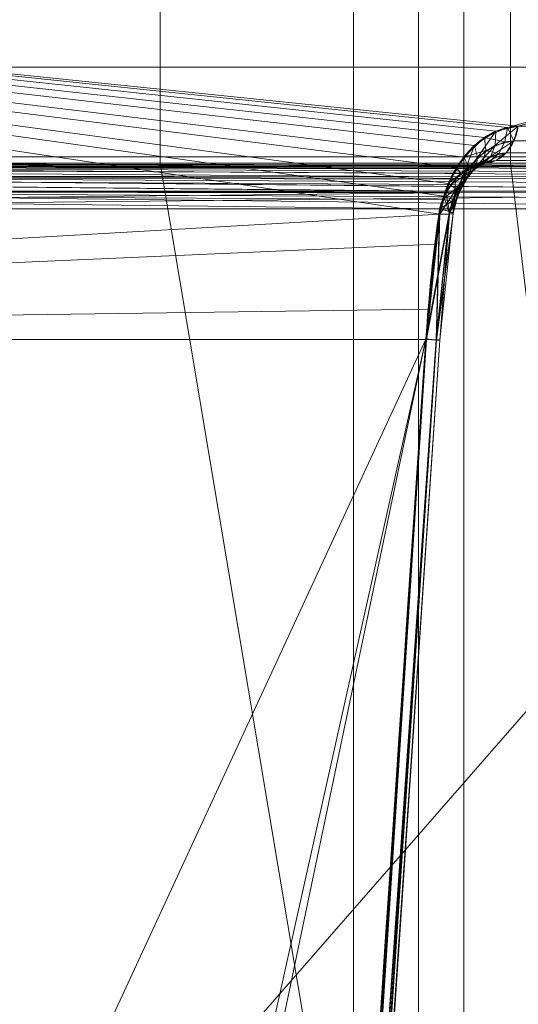
# Model space of a CAD drawing. Units: metres. Extents: x -0.13 to 0.13, y -0.157 to 0.
# Drawn here: x -0.069 to -0.067, y -0.013 to -0.008 of the extents above; entities that cross this region are included whole.
import ezdxf

# ---------------------------------------------------------------- set-up
doc = ezdxf.new("R2010")
doc.units = ezdxf.units.M
doc.header["$MEASUREMENT"] = 0
doc.layers.add('1', color=7, linetype='Continuous', true_color=0xffffff)

# ---------------------------------------------------------------- blocks, each defined once
blk = doc.blocks.new('c77e183c-0bff-4539-b9bd-829c5992fe1a')
at = {"layer": '1', "color": 0, "linetype": 'Continuous', "lineweight": 18, "extrusion": (-1.22465e-16, 0, -1)}
for p, q in [((926.6238, 144, -71.7614), (933.1064, 144, -65.2788)), ((933.1064, 144, 64.8072), (926.6238, 144, 71.2898)), ((934.957, 144, -67.1294), (928.4744, 144, -73.612)), ((928.4744, 144, 73.1404), (934.957, 144, 66.6578)), ((932.9162, 143.8087, -65.1865), (926.4826, 143.8087, -71.6201)), ((926.4826, 143.8087, 71.1485), (932.9162, 143.8087, 64.7149)), ((928.6157, 143.8087, -73.7532), (935.0493, 143.8087, -67.3196)), ((935.0493, 143.8087, 66.848), (928.6157, 143.8087, 73.2816))]:
    blk.add_line(p, q, dxfattribs=at)
at = {"layer": '1', "color": 0, "linetype": 'Continuous', "lineweight": 18, "extrusion": (-1.22465e-16, 1, 1.49976e-32)}
blk.add_circle((-936.8, 14.7642, 144), 14, dxfattribs=at)
at = {"layer": '1', "color": 0, "linetype": 'Continuous', "lineweight": 18, "extrusion": (-0.69712, -8.53726e-17, -0.716954)}
blk.add_arc((-144.2, -623.8162, -696.9512), 0.2, 283.3424, 0, dxfattribs=at)
at = {"layer": '1', "color": 0, "linetype": 'Continuous', "lineweight": 18, "extrusion": (0.69712, 8.53726e-17, -0.716954)}
blk.add_arc((144.2, 623.4874, 697.2893), 0.2, 103.3424, 180, dxfattribs=at)
at = {"layer": '1', "color": 0, "linetype": 'Continuous', "lineweight": 18, "extrusion": (-1.22465e-16, 1, 1.49976e-32)}
blk.add_arc((-1000, -0.2358, 144.0262), 90.1662, 292.402758, 67.597242, dxfattribs=at)
at = {"layer": '1', "color": 0, "linetype": 'Continuous', "lineweight": 18, "extrusion": (1.22465e-16, -1, -1.49976e-32)}
for centre, radius, start, end in [((1000, -0.2358, -144), 93.3024, 224.196416, 225.803584), ((1000, -0.2358, -144), 93.3024, 134.196416, 135.803584), ((1000, -0.2358, -143.2617), 93.2359, 136.062124, 223.937876)]:
    blk.add_arc(centre, radius, start, end, dxfattribs=at)
at = {"layer": '1', "color": 0, "linetype": 'Continuous', "lineweight": 18, "extrusion": (-0.140994, -0.986768, 0.080065)}
blk.add_arc((903.0538, 86.329, -268.2599), 0.2, 316.5571, 45.13, dxfattribs=at)
at = {"layer": '1', "color": 0, "linetype": 'Continuous', "lineweight": 18, "extrusion": (0.140994, 0.986768, 0.080065)}
blk.add_arc((-903.0538, -86.7991, 268.2222), 0.2, 136.5571, 225.13, dxfattribs=at)
at = {"layer": '1', "color": 0, "linetype": 'Continuous', "lineweight": 18, "extrusion": (0.067211, 0.997723, 0.005606)}
blk.add_arc((-920.9788, -66.2206, 205.2704), 0.2, 136.1369, 224.9464, dxfattribs=at)
at = {"layer": '1', "color": 0, "linetype": 'Continuous', "lineweight": 18, "extrusion": (-0.067211, -0.997723, 0.005606)}
blk.add_arc((920.9788, 65.749, -205.2731), 0.2, 316.1369, 44.9464, dxfattribs=at)
at = {"layer": '1', "color": 0, "linetype": 'Continuous', "lineweight": 18}
for points, knots in [([(932.9171, 143.786, -64.9081), (932.9208, 143.8115, -64.9061), (932.9264, 143.8369, -64.9058), (932.9465, 143.9036, -64.9099), (932.9647, 143.9441, -64.9177), (933.0085, 144.0155, -64.9425), (933.0346, 144.0473, -64.9597), (933.0906, 144.099, -65.0014), (933.1213, 144.1194, -65.0263), (933.1834, 144.1467, -65.0812), (933.2155, 144.1538, -65.1118), (933.246, 144.1538, -65.1431)], [0, 0, 0, 0, 0.127873, 0.127873, 0.347416, 0.347416, 0.564421, 0.564421, 0.781339, 0.781339, 1, 1, 1, 1]), ([(933.246, 144.1538, 64.6715), (933.2309, 144.1538, 64.6561), (933.2156, 144.1522, 64.6408), (933.1682, 144.1418, 64.5956), (933.1355, 144.1274, 64.5667), (933.0738, 144.0857, 64.5166), (933.044, 144.0577, 64.4947), (932.9924, 143.9925, 64.461), (932.9699, 143.9544, 64.4487), (932.9357, 143.8735, 64.4348), (932.9234, 143.8297, 64.433), (932.9171, 143.786, 64.4365)], [0, 0, 0, 0, 0.106631, 0.106631, 0.330173, 0.330173, 0.555481, 0.555481, 0.77868, 0.77868, 1, 1, 1, 1]), ([(932.9162, 143.8087, -65.1865), (932.9196, 143.822, -65.1839), (932.924, 143.8352, -65.1822), (932.9384, 143.8698, -65.1799), (932.9502, 143.8908, -65.181), (932.9773, 143.9278, -65.1883), (932.9926, 143.9444, -65.1944), (933.0246, 143.9713, -65.2114), (933.0416, 143.982, -65.2223), (933.0747, 143.9962, -65.2479), (933.0913, 144, -65.2628), (933.1064, 144, -65.2788)], [0, 0, 0, 0, 0.132152, 0.132152, 0.357792, 0.357792, 0.576521, 0.576521, 0.789373, 0.789373, 1, 1, 1, 1]), ([(932.9162, 143.8087, 64.7149), (932.922, 143.8315, 64.7105), (932.9309, 143.8542, 64.7086), (932.9535, 143.8961, 64.71), (932.9675, 143.9159, 64.7134), (932.9981, 143.9498, 64.7254), (933.0152, 143.9644, 64.7341), (933.0493, 143.9861, 64.7561), (933.0668, 143.9937, 64.7696), (933.0913, 143.9991, 64.7917), (933.099, 144, 64.7993), (933.1064, 144, 64.8072)], [0, 0, 0, 0, 0.228463, 0.228463, 0.456368, 0.456368, 0.680729, 0.680729, 0.897682, 0.897682, 1, 1, 1, 1]), ([(932.9171, 143.786, -64.9081), (932.8981, 143.6543, -64.9187), (932.8829, 143.5217, -64.9254), (932.8677, 143.3465, -64.9294), (932.8644, 143.3041, -64.93), (932.8615, 143.2617, -64.9302)], [0, 0, 0, 0, 0.758514, 0.758514, 1, 1, 1, 1]), ([(932.8615, 143.2617, 64.4586), (932.8706, 143.3948, 64.458), (932.8835, 143.5278, 64.4536), (932.9054, 143.702, 64.4428), (932.911, 143.7441, 64.4399), (932.9171, 143.786, 64.4365)], [0, 0, 0, 0, 0.758514, 0.758514, 1, 1, 1, 1]), ([(932.8615, 143.2617, -64.9302), (932.8526, 143.1286, -64.9309), (932.8436, 142.9956, -64.9317), (932.7988, 142.3305, -64.9354), (932.763, 141.7983, -64.9385), (932.584, 139.1377, -64.9535), (932.4409, 137.0092, -64.9655), (931.6759, 125.6226, -65.0289), (931.0556, 116.3644, -65.0787), (930.437, 107.1061, -65.1268)], [0, 0, 0, 0, 0.011038, 0.011038, 0.055192, 0.055192, 0.231805, 0.231805, 1, 1, 1, 1]), ([(930.437, 107.1061, 64.6552), (930.4458, 107.2391, 64.6545), (930.4547, 107.3721, 64.6538), (930.4992, 108.0373, 64.6504), (930.5348, 108.5695, 64.6476), (930.7126, 111.2302, 64.6337), (930.855, 113.3587, 64.6225), (931.6171, 124.7455, 64.562), (932.2384, 134.0037, 64.5112), (932.8615, 143.2617, 64.4586)], [0, 0, 0, 0, 0.011038, 0.011038, 0.055192, 0.055192, 0.231805, 0.231805, 1, 1, 1, 1])]:
    blk.add_open_spline(points, degree=3, knots=knots, dxfattribs=at)
for points in [[(932.859, 143.2634, -65.21), (932.8713, 143.4459, -65.209), (932.8904, 143.6282, -65.2011), (932.9162, 143.8087, -65.1865)], [(932.9162, 143.8087, 64.7149), (932.8904, 143.6282, 64.7295), (932.8713, 143.4459, 64.7374), (932.859, 143.2634, 64.7384)], [(930.4322, 107.1078, -65.4043), (931.2382, 119.1599, -65.3425), (932.0471, 131.2118, -65.2777), (932.859, 143.2634, -65.21)], [(932.859, 143.2634, 64.7384), (932.0471, 131.2118, 64.8061), (931.2382, 119.1599, 64.8709), (930.4322, 107.1078, 64.9327)]]:
    blk.add_open_spline(points, degree=3, dxfattribs=at)
for points in [[(932.5565, 152, 14.9983), (932.5565, 130, 14.9983), (932.8281, 130, 13.2521), (932.8281, 152, 13.2521)], [(933.0185, 152, 16.7041), (933.0185, 130, 16.7041), (932.5565, 130, 14.9983), (932.5565, 152, 14.9983)], [(932.8281, 152, 13.2521), (932.8281, 130, 13.2521), (933.7865, 130, 11.7673), (933.7865, 152, 11.7673)], [(934.1345, 152, 18.0744), (934.1345, 130, 18.0744), (933.0185, 130, 16.7041), (933.0185, 152, 16.7041)], [(937.9097, 149, 101.8673), (912.6651, 149, 81.3293), (913.3546, 112.9738, 80.6854), (938.3999, 112.9738, 101.0613)], [(924.585, 149, -92.9333), (952.3911, 149, -109.8426), (952.7669, 112.9738, -108.9773), (925.1803, 112.9738, -92.2015)], [(922.6422, 144.1849, 86.7034), (914.8621, 148.8052, 79.2775), (939.4717, 148.8052, 99.2988)], [(939.4717, 148.8052, 99.2988), (922.7844, 144.1201, 86.8274), (922.6422, 144.1849, 86.7034)], [(922.8795, 144.0232, 86.9083), (922.7844, 144.1201, 86.8274), (939.4717, 148.8052, 99.2988)], [(939.4717, 148.8052, 99.2988), (922.9301, 143.9259, 86.9496), (922.8795, 144.0232, 86.9083)], [(922.9546, 143.8122, 86.9673), (922.9301, 143.9259, 86.9496), (939.4717, 148.8052, 99.2988)], [(923.8809, 130.933, 87.3307), (922.9546, 143.8122, 86.9673), (939.4717, 148.8052, 99.2988)], [(939.4717, 148.8052, 99.2988), (939.8919, 117.9215, 98.6078), (923.8809, 130.933, 87.3307)], [(926.4821, 148.8052, -90.6014), (938.2216, 124.1839, -98.2381), (938.3392, 124.1948, -98.3125)], [(938.3392, 124.1948, -98.3125), (953.5887, 148.8052, -107.0853), (926.4821, 148.8052, -90.6014)], [(926.4821, 148.8052, -90.6014), (938.0332, 124.1119, -98.1169), (938.2216, 124.1839, -98.2381)], [(926.4821, 148.8052, -90.6014), (937.8679, 123.9231, -98.0061), (937.9215, 124.0136, -98.043)], [(937.9215, 124.0136, -98.043), (938.0332, 124.1119, -98.1169), (926.4821, 148.8052, -90.6014)], [(937.8679, 123.9231, -98.0061), (926.4821, 148.8052, -90.6014), (926.9925, 117.9215, -89.9741)], [(923.7935, 143.2617, -53.9527), (924.1633, 145.0933, -53.692), (932.9171, 143.786, -64.9081)], [(932.9171, 143.786, 64.4365), (924.1633, 145.0933, 53.2204), (923.7935, 143.2617, 53.4811)], [(924.1633, 145.0933, -53.692), (932.9339, 143.8616, -64.9073), (932.9171, 143.786, -64.9081)], [(924.1633, 145.0933, -53.692), (932.9868, 143.98, -64.9302), (932.9339, 143.8616, -64.9073)], [(933.246, 144.1538, -65.1431), (924.1633, 145.0933, -53.692), (936.6105, 145.0933, -67.9894)], [(933.246, 144.1538, -65.1431), (933.1522, 144.133, -65.0536), (924.1633, 145.0933, -53.692)], [(933.1522, 144.133, -65.0536), (933.0626, 144.0731, -64.9806), (924.1633, 145.0933, -53.692)], [(933.0626, 144.0731, -64.9806), (932.9868, 143.98, -64.9302), (924.1633, 145.0933, -53.692)], [(924.1633, 145.0933, 53.2204), (933.1047, 144.1066, 64.5417), (933.2002, 144.1488, 64.6261)], [(933.2002, 144.1488, 64.6261), (936.6105, 145.0933, 67.5178), (924.1633, 145.0933, 53.2204)], [(924.1633, 145.0933, 53.2204), (933.0181, 144.0249, 64.4778), (933.1047, 144.1066, 64.5417)], [(924.1633, 145.0933, 53.2204), (932.9527, 143.9138, 64.4417), (933.0181, 144.0249, 64.4778)], [(932.9171, 143.786, 64.4365), (932.9527, 143.9138, 64.4417), (924.1633, 145.0933, 53.2204)], [(936.6105, 145.0933, 67.5178), (933.2002, 144.1488, 64.6261), (933.246, 144.1538, 64.6715)], [(936.6105, 145.0933, -67.9894), (935.0927, 144.1538, -66.9898), (933.246, 144.1538, -65.1431)], [(933.246, 144.1538, 64.6715), (935.0927, 144.1538, 66.5182), (936.6105, 145.0933, 67.5178)], [(931.7469, 145, 1.7079), (931.7469, 144, 1.7079), (926.8733, 144, 4.892), (926.8733, 145, 4.892)], [(928.0195, 145, 25.6684), (928.0195, 144, 25.6684), (933.2137, 144, 28.2971), (933.2137, 145, 28.2971)], [(937.4942, 145, 0.7814), (937.4942, 144, 0.7814), (931.7469, 144, 1.7079), (931.7469, 145, 1.7079)], [(933.2137, 145, 28.2971), (933.2137, 144, 28.2971), (939.0281, 144, 28.5858), (939.0281, 145, 28.5858)], [(934.295, 144.7163, -61.542), (922.7508, 144.7163, -46.1505), (922.563, 144.4007, -46.2621), (934.1353, 144.4007, -61.691)], [(922.7508, 144.7163, 45.6789), (934.295, 144.7163, 61.0704), (934.1353, 144.4007, 61.2194), (922.563, 144.4007, 45.7905)], [(934.1353, 144.4007, -61.691), (922.563, 144.4007, -46.2621), (922.4913, 144.0262, -46.3047), (934.0742, 144.0262, -61.7479)], [(922.563, 144.4007, 45.7905), (934.1353, 144.4007, 61.2194), (934.0742, 144.0262, 61.2763), (922.4913, 144.0262, 45.8331)], [(933.0755, 144.0237, -65.0271), (933.0626, 144.0731, -64.9806), (933.1522, 144.133, -65.0536)], [(933.1522, 144.133, -65.0536), (933.1495, 144.0748, -65.087), (933.0755, 144.0237, -65.0271)], [(933.1893, 144.0883, 64.6519), (933.2002, 144.1488, 64.6261), (933.1047, 144.1066, 64.5417)], [(933.1495, 144.0748, -65.087), (933.1522, 144.133, -65.0536), (933.246, 144.1538, -65.1431)], [(933.246, 144.1538, -65.1431), (933.2274, 144.0925, -65.1612), (933.1495, 144.0748, -65.087)], [(933.2002, 144.1488, 64.6261), (933.1893, 144.0883, 64.6519), (933.2274, 144.0925, 64.6896)], [(933.2274, 144.0925, 64.6896), (933.246, 144.1538, 64.6715), (933.2002, 144.1488, 64.6261)], [(935.0927, 144.1538, 66.5182), (933.246, 144.1538, 64.6715), (933.2274, 144.0925, 64.6896), (935.0746, 144.0925, 66.5368)], [(933.246, 144.1538, -65.1431), (935.0927, 144.1538, -66.9898), (935.0746, 144.0925, -67.0084), (933.2274, 144.0925, -65.1612)], [(933.1102, 144.0522, 64.5822), (933.1047, 144.1066, 64.5417), (933.0181, 144.0249, 64.4778)], [(933.1047, 144.1066, 64.5417), (933.1102, 144.0522, 64.5822), (933.1893, 144.0883, 64.6519)], [(933.1642, 144.0395, 64.6898), (933.1893, 144.0883, 64.6519), (933.1102, 144.0522, 64.5822)], [(933.1313, 144.0282, -65.1318), (933.1495, 144.0748, -65.087), (933.2274, 144.0925, -65.1612)], [(933.2274, 144.0925, -65.1612), (933.1954, 144.0431, -65.1923), (933.1313, 144.0282, -65.1318)], [(933.1893, 144.0883, 64.6519), (933.1642, 144.0395, 64.6898), (933.1954, 144.0431, 64.7207), (933.2274, 144.0925, 64.6896)], [(935.0746, 144.0925, 66.5368), (933.2274, 144.0925, 64.6896), (933.1954, 144.0431, 64.7207), (935.0435, 144.0431, 66.5688)], [(933.2274, 144.0925, -65.1612), (935.0746, 144.0925, -67.0084), (935.0435, 144.0431, -67.0404), (933.1954, 144.0431, -65.1923)], [(933.0137, 143.9451, -64.9872), (932.9868, 143.98, -64.9302), (933.0626, 144.0731, -64.9806)], [(933.0626, 144.0731, -64.9806), (933.0755, 144.0237, -65.0271), (933.0137, 143.9451, -64.9872)], [(933.0181, 144.0249, 64.4778), (933.0391, 143.9829, 64.5306), (933.1102, 144.0522, 64.5822)], [(933.0988, 144.0092, 64.6337), (933.1102, 144.0522, 64.5822), (933.0391, 143.9829, 64.5306)], [(933.07, 143.9852, -65.0844), (933.0755, 144.0237, -65.0271), (933.1495, 144.0748, -65.087)], [(933.1495, 144.0748, -65.087), (933.1313, 144.0282, -65.1318), (933.07, 143.9852, -65.0844)], [(933.1102, 144.0522, 64.5822), (933.0988, 144.0092, 64.6337), (933.1642, 144.0395, 64.6898)], [(933.0997, 143.9985, -65.1831), (933.1313, 144.0282, -65.1318), (933.1954, 144.0431, -65.1923)], [(933.1954, 144.0431, -65.1923), (933.1535, 144.0111, -65.233), (933.0997, 143.9985, -65.1831)], [(933.1642, 144.0395, 64.6898), (933.1275, 144.0081, 64.7357), (933.1535, 144.0111, 64.7614), (933.1954, 144.0431, 64.7207)], [(935.0435, 144.0431, 66.5688), (933.1954, 144.0431, 64.7207), (933.1535, 144.0111, 64.7614), (935.0028, 144.0111, 66.6107)], [(933.1954, 144.0431, -65.1923), (935.0435, 144.0431, -67.0404), (935.0028, 144.0111, -67.0823), (933.1535, 144.0111, -65.233)], [(947.0016, 144.0262, -73.1818), (927.054, 144.0262, -53.2342), (926.0195, 95.1948, -53.9858), (946.25, 95.1948, -74.2163)], [(927.054, 144.0262, 52.7626), (947.0016, 144.0262, 72.7102), (946.25, 95.1948, 73.7447), (926.0195, 95.1948, 53.5142)], [(933.0391, 143.9829, 64.5306), (933.0181, 144.0249, 64.4778), (932.9527, 143.9138, 64.4417)], [(933.0188, 143.9199, -65.0544), (933.0137, 143.9451, -64.9872), (933.0755, 144.0237, -65.0271)], [(933.0755, 144.0237, -65.0271), (933.07, 143.9852, -65.0844), (933.0188, 143.9199, -65.0544)], [(933.0391, 143.9829, 64.5306), (933.0399, 143.9512, 64.5938), (933.0988, 144.0092, 64.6337)], [(933.0719, 143.9826, 64.6903), (933.0988, 144.0092, 64.6337), (933.0399, 143.9512, 64.5938)], [(933.0469, 143.9625, -65.1454), (933.07, 143.9852, -65.0844), (933.1313, 144.0282, -65.1318)], [(933.1313, 144.0282, -65.1318), (933.0997, 143.9985, -65.1831), (933.0469, 143.9625, -65.1454)], [(933.0583, 143.9892, -65.2352), (933.0997, 143.9985, -65.1831), (933.1535, 144.0111, -65.233)], [(933.1535, 144.0111, -65.233), (933.1064, 144, -65.2788), (933.0583, 143.9892, -65.2352)], [(933.0988, 144.0092, 64.6337), (933.0719, 143.9826, 64.6903), (933.1275, 144.0081, 64.7357)], [(933.0834, 143.9974, 64.7846), (933.1275, 144.0081, 64.7357), (933.0719, 143.9826, 64.6903)], [(933.1275, 144.0081, 64.7357), (933.0834, 143.9974, 64.7846), (933.1064, 144, 64.8072)], [(933.1275, 144.0081, 64.7357), (933.1642, 144.0395, 64.6898), (933.0988, 144.0092, 64.6337)], [(933.1064, 144, 64.8072), (933.1535, 144.0111, 64.7614), (933.1275, 144.0081, 64.7357)], [(935.0028, 144.0111, 66.6107), (933.1535, 144.0111, 64.7614), (933.1064, 144, 64.8072), (934.957, 144, 66.6578)], [(933.1535, 144.0111, -65.233), (935.0028, 144.0111, -67.0823), (934.957, 144, -67.1294), (933.1064, 144, -65.2788)], [(923.7161, 144, 9.783), (926.8733, 144, 4.892), (931.3868, 130.2894, 9.3807), (929.6652, 130.2894, 12.0479)], [(928.0195, 144, 25.6684), (924.3434, 144, 21.1544), (930.0073, 130.2894, 18.2488), (932.0119, 130.2894, 20.7104)], [(932.9945, 143.9428, 64.7254), (926.526, 143.9445, 71.192), (926.5712, 143.9856, 71.2371)], [(926.5712, 143.9856, -71.7087), (926.526, 143.9445, -71.6636), (932.9948, 143.9429, -65.1973)], [(933.0504, 143.9831, 64.7591), (926.5712, 143.9856, 71.2371), (926.6238, 144, 71.2898)], [(926.6238, 144, -71.7614), (926.5712, 143.9856, -71.7087), (933.0506, 143.9844, -65.2302)], [(926.5712, 143.9856, 71.2371), (933.0325, 143.9754, 64.7453), (932.9945, 143.9428, 64.7254)], [(926.5712, 143.9856, 71.2371), (933.0504, 143.9831, 64.7591), (933.0325, 143.9754, 64.7453)], [(932.9948, 143.9429, -65.1973), (933.0089, 143.958, -65.203), (926.5712, 143.9856, -71.7087)], [(933.0089, 143.958, -65.203), (933.0506, 143.9844, -65.2302), (926.5712, 143.9856, -71.7087)], [(926.6238, 144, 71.2898), (933.0834, 143.9974, 64.7846), (933.0504, 143.9831, 64.7591)], [(926.6238, 144, 71.2898), (933.1064, 144, 64.8072), (933.0834, 143.9974, 64.7846)], [(928.4744, 144, 73.1404), (934.957, 144, 66.6578), (933.1064, 144, 64.8072), (926.6238, 144, 71.2898)], [(926.6238, 144, -71.7614), (933.1064, 144, -65.2788), (934.957, 144, -67.1294), (928.4744, 144, -73.612)], [(933.0506, 143.9844, -65.2302), (933.0583, 143.9892, -65.2352), (926.6238, 144, -71.7614)], [(933.0583, 143.9892, -65.2352), (933.1064, 144, -65.2788), (926.6238, 144, -71.7614)], [(926.8733, 144, 4.892), (931.7469, 144, 1.7079), (934.0445, 130.2894, 7.6444), (931.3868, 130.2894, 9.3807)], [(933.2137, 144, 28.2971), (928.0195, 144, 25.6684), (932.0119, 130.2894, 20.7104), (934.8444, 130.2894, 22.1439)], [(928.4744, 144, 73.1404), (928.5271, 143.9856, 73.193), (935.0056, 143.9844, 66.7136)], [(935.0056, 143.9844, 66.7136), (935.0007, 143.9892, 66.7059), (928.4744, 144, 73.1404)], [(935.0007, 143.9892, 66.7059), (934.957, 144, 66.6578), (928.4744, 144, 73.1404)], [(928.4744, 144, -73.612), (934.9796, 143.9974, -67.1524), (935.0051, 143.9831, -67.1854)], [(928.4744, 144, -73.612), (934.957, 144, -67.1294), (934.9796, 143.9974, -67.1524)], [(935.0051, 143.9831, -67.1854), (928.5271, 143.9856, -73.6646), (928.4744, 144, -73.612)], [(928.5271, 143.9856, 73.193), (928.5722, 143.9445, 73.2382), (935.0385, 143.9429, 66.7694)], [(935.0385, 143.9429, 66.7694), (935.0328, 143.958, 66.7553), (928.5271, 143.9856, 73.193)], [(935.0328, 143.958, 66.7553), (935.0056, 143.9844, 66.7136), (928.5271, 143.9856, 73.193)], [(928.5271, 143.9856, -73.6646), (935.0189, 143.9754, -67.2033), (935.0388, 143.9428, -67.2413)], [(928.5271, 143.9856, -73.6646), (935.0051, 143.9831, -67.1854), (935.0189, 143.9754, -67.2033)], [(935.0388, 143.9428, -67.2413), (928.5722, 143.9445, -73.7098), (928.5271, 143.9856, -73.6646)], [(931.7469, 144, 1.7079), (937.4942, 144, 0.7814), (937.1786, 130.2894, 7.1392), (934.0445, 130.2894, 7.6444)], [(932.9868, 143.98, -64.9302), (933.0137, 143.9451, -64.9872), (932.9715, 143.847, -64.9707), (932.9339, 143.8616, -64.9073)], [(932.9527, 143.9138, 64.4417), (932.9864, 143.89, 64.503), (933.0391, 143.9829, 64.5306)], [(932.964, 143.9096, -65.1847), (933.0015, 143.9075, -65.1233), (933.0469, 143.9625, -65.1454)], [(933.0469, 143.9625, -65.1454), (933.0089, 143.958, -65.203), (932.964, 143.9096, -65.1847)], [(933.0203, 143.9338, 64.6594), (932.9829, 143.933, 64.7194), (933.0325, 143.9754, 64.7453)], [(933.0399, 143.9512, 64.5938), (933.0391, 143.9829, 64.5306), (932.9864, 143.89, 64.503)], [(933.0015, 143.9075, -65.1233), (933.0188, 143.9199, -65.0544), (933.07, 143.9852, -65.0844)], [(933.07, 143.9852, -65.0844), (933.0469, 143.9625, -65.1454), (933.0015, 143.9075, -65.1233)], [(933.0089, 143.958, -65.203), (933.0469, 143.9625, -65.1454), (933.0997, 143.9985, -65.1831)], [(933.0997, 143.9985, -65.1831), (933.0583, 143.9892, -65.2352), (933.0089, 143.958, -65.203)], [(933.0325, 143.9754, 64.7453), (933.0719, 143.9826, 64.6903), (933.0203, 143.9338, 64.6594)], [(933.0399, 143.9512, 64.5938), (933.0203, 143.9338, 64.6594), (933.0719, 143.9826, 64.6903)], [(933.0719, 143.9826, 64.6903), (933.0325, 143.9754, 64.7453), (933.0834, 143.9974, 64.7846)], [(939.0281, 144, 28.5858), (933.2137, 144, 28.2971), (934.8444, 130.2894, 22.1439), (938.015, 130.2894, 22.3013)], [(932.947, 143.8819, 64.7105), (926.495, 143.8825, 71.161), (926.526, 143.9445, 71.192)], [(926.526, 143.9445, -71.6636), (926.495, 143.8825, -71.6326), (932.9481, 143.8814, -65.1832)], [(926.526, 143.9445, 71.192), (932.9829, 143.933, 64.7194), (932.947, 143.8819, 64.7105)], [(926.526, 143.9445, 71.192), (932.9945, 143.9428, 64.7254), (932.9829, 143.933, 64.7194)], [(932.9481, 143.8814, -65.1832), (932.964, 143.9096, -65.1847), (926.526, 143.9445, -71.6636)], [(932.964, 143.9096, -65.1847), (932.9948, 143.9429, -65.1973), (926.526, 143.9445, -71.6636)], [(928.5722, 143.9445, 73.2382), (928.6032, 143.8825, 73.2692), (935.0526, 143.8814, 66.8161)], [(935.0526, 143.8814, 66.8161), (935.0511, 143.9096, 66.8002), (928.5722, 143.9445, 73.2382)], [(935.0511, 143.9096, 66.8002), (935.0385, 143.9429, 66.7694), (928.5722, 143.9445, 73.2382)], [(928.5722, 143.9445, -73.7098), (935.0448, 143.933, -67.2529), (935.0537, 143.8819, -67.2888)], [(928.5722, 143.9445, -73.7098), (935.0388, 143.9428, -67.2413), (935.0448, 143.933, -67.2529)], [(935.0537, 143.8819, -67.2888), (928.6032, 143.8825, -73.7408), (928.5722, 143.9445, -73.7098)], [(932.9808, 143.8693, 64.6466), (932.9423, 143.8752, 64.7093), (932.9829, 143.933, 64.7194)], [(932.9691, 143.8397, -65.1181), (932.9838, 143.8394, -65.0444), (933.0188, 143.9199, -65.0544)], [(933.0188, 143.9199, -65.0544), (933.0015, 143.9075, -65.1233), (932.9691, 143.8397, -65.1181)], [(932.9838, 143.8394, -65.0444), (932.9715, 143.847, -64.9707), (933.0137, 143.9451, -64.9872)], [(932.9829, 143.933, 64.7194), (933.0203, 143.9338, 64.6594), (932.9808, 143.8693, 64.6466)], [(932.9962, 143.8745, 64.5745), (932.9808, 143.8693, 64.6466), (933.0203, 143.9338, 64.6594)], [(933.0137, 143.9451, -64.9872), (933.0188, 143.9199, -65.0544), (932.9838, 143.8394, -65.0444)], [(932.9864, 143.89, 64.503), (932.9962, 143.8745, 64.5745), (933.0399, 143.9512, 64.5938)], [(933.0203, 143.9338, 64.6594), (933.0399, 143.9512, 64.5938), (932.9962, 143.8745, 64.5745)], [(932.9423, 143.8752, 64.7093), (926.4826, 143.8087, 71.1485), (926.495, 143.8825, 71.161)], [(926.495, 143.8825, -71.6326), (926.4826, 143.8087, -71.6201), (932.9162, 143.8087, -65.1865)], [(926.495, 143.8825, 71.161), (932.947, 143.8819, 64.7105), (932.9423, 143.8752, 64.7093)], [(932.9162, 143.8087, -65.1865), (932.9293, 143.848, -65.1814), (926.495, 143.8825, -71.6326)], [(932.9293, 143.848, -65.1814), (932.9481, 143.8814, -65.1832), (926.495, 143.8825, -71.6326)], [(928.6032, 143.8825, 73.2692), (928.6157, 143.8087, 73.2816), (935.0493, 143.8087, 66.848)], [(935.0493, 143.8087, 66.848), (935.0545, 143.848, 66.8349), (928.6032, 143.8825, 73.2692)], [(935.0545, 143.848, 66.8349), (935.0526, 143.8814, 66.8161), (928.6032, 143.8825, 73.2692)], [(928.6032, 143.8825, -73.7408), (935.0537, 143.8819, -67.2888), (935.0549, 143.8752, -67.2935)], [(935.0549, 143.8752, -67.2935), (928.6157, 143.8087, -73.7532), (928.6032, 143.8825, -73.7408)], [(932.9864, 143.89, 64.503), (932.9527, 143.9138, 64.4417), (932.9171, 143.786, 64.4365)], [(932.9171, 143.786, 64.4365), (932.9585, 143.7853, 64.5012), (932.9864, 143.89, 64.503)], [(933.0015, 143.9075, -65.1233), (932.964, 143.9096, -65.1847), (932.9293, 143.848, -65.1814)], [(932.9293, 143.848, -65.1814), (932.9691, 143.8397, -65.1181), (933.0015, 143.9075, -65.1233)], [(932.9962, 143.8745, 64.5745), (932.9864, 143.89, 64.503), (932.9585, 143.7853, 64.5012)], [(932.9423, 143.8752, 64.7093), (932.9162, 143.8087, 64.7149), (926.4826, 143.8087, 71.1485)], [(935.0549, 143.8752, -67.2935), (935.0493, 143.8087, -67.3196), (928.6157, 143.8087, -73.7532)], [(932.958, 143.7976, 64.6515), (932.9162, 143.8087, 64.7149), (932.9423, 143.8752, 64.7093)], [(932.9691, 143.8397, -65.1181), (932.9293, 143.848, -65.1814), (932.9162, 143.8087, -65.1865)], [(932.9162, 143.8087, -65.1865), (932.958, 143.7976, -65.1231), (932.9691, 143.8397, -65.1181)], [(932.9585, 143.7853, -64.9728), (932.9171, 143.786, -64.9081), (932.9339, 143.8616, -64.9073)], [(932.9339, 143.8616, -64.9073), (932.9715, 143.847, -64.9707), (932.9585, 143.7853, -64.9728)], [(932.9423, 143.8752, 64.7093), (932.9808, 143.8693, 64.6466), (932.958, 143.7976, 64.6515)], [(932.9729, 143.7894, 64.5765), (932.958, 143.7976, 64.6515), (932.9808, 143.8693, 64.6466)], [(932.9838, 143.8394, -65.0444), (932.9691, 143.8397, -65.1181), (932.958, 143.7976, -65.1231)], [(932.958, 143.7976, -65.1231), (932.9729, 143.7894, -65.0481), (932.9838, 143.8394, -65.0444)], [(932.9585, 143.7853, 64.5012), (932.9729, 143.7894, 64.5765), (932.9962, 143.8745, 64.5745)], [(932.9729, 143.7894, -65.0481), (932.9585, 143.7853, -64.9728), (932.9715, 143.847, -64.9707)], [(932.9715, 143.847, -64.9707), (932.9838, 143.8394, -65.0444), (932.9729, 143.7894, -65.0481)], [(932.9808, 143.8693, 64.6466), (932.9962, 143.8745, 64.5745), (932.9729, 143.7894, 64.5765)], [(926.3911, 129.2751, 70.3426), (926.4826, 143.8087, 71.1485), (932.9162, 143.8087, 64.7149), (932.859, 143.2634, 64.7384)], [(932.859, 143.2634, -65.21), (932.9162, 143.8087, -65.1865), (926.4826, 143.8087, -71.6201), (926.3911, 129.2751, -70.8142)], [(935.0258, 143.2634, 66.9052), (935.0493, 143.8087, 66.848), (928.6157, 143.8087, 73.2816), (929.4216, 129.2751, 73.3731)], [(929.4216, 129.2751, -73.8447), (928.6157, 143.8087, -73.7532), (935.0493, 143.8087, -67.3196), (935.0258, 143.2634, -67.3768)], [(932.9017, 143.2602, 64.6745), (932.859, 143.2634, 64.7384), (932.9162, 143.8087, 64.7149)], [(932.958, 143.7976, -65.1231), (932.9162, 143.8087, -65.1865), (932.859, 143.2634, -65.21)], [(932.859, 143.2634, -65.21), (932.9017, 143.2602, -65.1461), (932.958, 143.7976, -65.1231)], [(932.9162, 143.8087, 64.7149), (932.958, 143.7976, 64.6515), (932.9017, 143.2602, 64.6745)], [(932.9172, 143.2587, 64.599), (932.9017, 143.2602, 64.6745), (932.958, 143.7976, 64.6515)], [(932.9729, 143.7894, -65.0481), (932.958, 143.7976, -65.1231), (932.9017, 143.2602, -65.1461)], [(932.958, 143.7976, 64.6515), (932.9729, 143.7894, 64.5765), (932.9172, 143.2587, 64.599)], [(932.9171, 143.786, -64.9081), (932.8714, 143.3888, -64.9284), (923.7935, 143.2617, -53.9527)], [(923.7935, 143.2617, 53.4811), (932.9001, 143.6599, 64.4454), (932.9171, 143.786, 64.4365)], [(932.9585, 143.7853, 64.5012), (932.9171, 143.786, 64.4365), (932.8615, 143.2617, 64.4586)], [(932.9031, 143.2592, -64.9949), (932.8615, 143.2617, -64.9302), (932.9171, 143.786, -64.9081)], [(932.8615, 143.2617, 64.4586), (932.9031, 143.2592, 64.5233), (932.9585, 143.7853, 64.5012)], [(932.9017, 143.2602, -65.1461), (932.9172, 143.2587, -65.0706), (932.9729, 143.7894, -65.0481)], [(932.9729, 143.7894, 64.5765), (932.9585, 143.7853, 64.5012), (932.9031, 143.2592, 64.5233)], [(932.9031, 143.2592, 64.5233), (932.9172, 143.2587, 64.599), (932.9729, 143.7894, 64.5765)], [(932.9171, 143.786, -64.9081), (932.9585, 143.7853, -64.9728), (932.9031, 143.2592, -64.9949)], [(932.9172, 143.2587, -65.0706), (932.9031, 143.2592, -64.9949), (932.9585, 143.7853, -64.9728)], [(932.9585, 143.7853, -64.9728), (932.9729, 143.7894, -65.0481), (932.9172, 143.2587, -65.0706)], [(923.7935, 143.2617, 53.4811), (932.8615, 143.2617, 64.4586), (932.9001, 143.6599, 64.4454)], [(932.8714, 143.3888, -64.9284), (932.8615, 143.2617, -64.9302), (923.7935, 143.2617, -53.9527)], [(917.3199, 107.1061, -47.2875), (918.9668, 143.2617, -46.3504), (932.2979, 134.8807, -64.9773)], [(918.9668, 143.2617, -46.3504), (932.8615, 143.2617, -64.9302), (932.2979, 134.8807, -64.9773)], [(930.9974, 115.4872, 64.6112), (932.8615, 143.2617, 64.4586), (918.9668, 143.2617, 45.8787)], [(932.859, 143.2634, 64.7384), (926.4339, 114.4549, 69.3847), (926.2802, 114.6751, 69.552), (926.3911, 129.2751, 70.3426)], [(926.3911, 129.2751, -70.8142), (926.2802, 114.6751, -70.0236), (926.4339, 114.4549, -69.8563), (932.859, 143.2634, -65.21)], [(932.859, 143.2634, 64.7384), (926.6925, 113.828, 69.0873), (926.4339, 114.4549, 69.3847)], [(926.4339, 114.4549, -69.8563), (926.6925, 113.828, -69.5589), (932.859, 143.2634, -65.21)], [(926.7858, 113.1064, 68.9496), (926.6925, 113.828, 69.0873), (932.859, 143.2634, 64.7384), (930.4322, 107.1078, 64.9327)], [(930.4322, 107.1078, -65.4043), (932.859, 143.2634, -65.21), (926.6925, 113.828, -69.5589), (926.7858, 113.1064, -69.4212)], [(929.4216, 129.2751, 73.3731), (930.2122, 114.6751, 73.484), (930.3795, 114.4549, 73.3303), (935.0258, 143.2634, 66.9052)], [(935.0258, 143.2634, -67.3768), (930.3795, 114.4549, -73.8019), (930.2122, 114.6751, -73.9556), (929.4216, 129.2751, -73.8447)], [(930.3795, 114.4549, 73.3303), (930.6769, 113.828, 73.0717), (935.0258, 143.2634, 66.9052)], [(935.0258, 143.2634, -67.3768), (930.6769, 113.828, -73.5433), (930.3795, 114.4549, -73.8019)], [(934.8315, 107.1078, 69.332), (935.0258, 143.2634, 66.9052), (930.6769, 113.828, 73.0717), (930.8146, 113.1064, 72.9784)], [(930.8146, 113.1064, -73.45), (930.6769, 113.828, -73.5433), (935.0258, 143.2634, -67.3768), (934.8315, 107.1078, -69.8036)], [(931.686, 125.1826, 64.7742), (931.6434, 125.1858, 64.8378), (932.859, 143.2634, 64.7384)], [(932.9017, 143.2602, -65.1461), (932.859, 143.2634, -65.21), (931.6434, 125.1858, -65.3094)], [(931.6434, 125.1858, -65.3094), (931.686, 125.1826, -65.2458), (932.9017, 143.2602, -65.1461)], [(932.9031, 143.2592, 64.5233), (932.8615, 143.2617, 64.4586), (931.6471, 125.184, 64.5591)], [(931.688, 125.1816, -65.0954), (931.6471, 125.184, -65.0307), (932.8615, 143.2617, -64.9302)], [(931.6471, 125.184, 64.5591), (931.688, 125.1816, 64.6238), (932.9031, 143.2592, 64.5233)], [(932.859, 143.2634, 64.7384), (932.9017, 143.2602, 64.6745), (931.686, 125.1826, 64.7742)], [(931.7017, 125.1811, 64.6992), (931.686, 125.1826, 64.7742), (932.9017, 143.2602, 64.6745)], [(932.9172, 143.2587, -65.0706), (932.9017, 143.2602, -65.1461), (931.686, 125.1826, -65.2458)], [(932.8615, 143.2617, -64.9302), (932.9031, 143.2592, -64.9949), (931.688, 125.1816, -65.0954)], [(932.9172, 143.2587, 64.599), (932.9031, 143.2592, 64.5233), (931.688, 125.1816, 64.6238)], [(931.7017, 125.1811, -65.1708), (931.688, 125.1816, -65.0954), (932.9031, 143.2592, -64.9949)], [(932.9017, 143.2602, 64.6745), (932.9172, 143.2587, 64.599), (931.7017, 125.1811, 64.6992)], [(932.9031, 143.2592, -64.9949), (932.9172, 143.2587, -65.0706), (931.7017, 125.1811, -65.1708)], [(931.686, 125.1826, -65.2458), (931.7017, 125.1811, -65.1708), (932.9172, 143.2587, -65.0706)], [(931.688, 125.1816, 64.6238), (931.7017, 125.1811, 64.6992), (932.9172, 143.2587, 64.599)]]:
    blk.add_3dface(points, dxfattribs=at)
blk = doc.blocks.new('8f41ae93-9803-46bd-86d2-c7e164a00992')
at = {"color": 250, "lineweight": 18, "true_color": 0x181818}
blk.add_blockref('c77e183c-0bff-4539-b9bd-829c5992fe1a', (-1000, 0), dxfattribs=at)
blk = doc.blocks.new('XCAD-DDDCC899-B485-44FE-9294-72CC34843AB7', base_point=(-119.5, 153, -119.5))
at = {"lineweight": 18}
blk.add_blockref('8f41ae93-9803-46bd-86d2-c7e164a00992', (0, 0), dxfattribs=at)

msp = doc.modelspace()

# ---------------------------------------------------------------- block references
at = {"lineweight": 18, "xscale": 0.001, "yscale": 0.001, "zscale": 0.001}
msp.add_blockref('XCAD-DDDCC899-B485-44FE-9294-72CC34843AB7', (-0.1195, 0, -0.1111414), dxfattribs=at)

doc.saveas('drawing.dxf')
